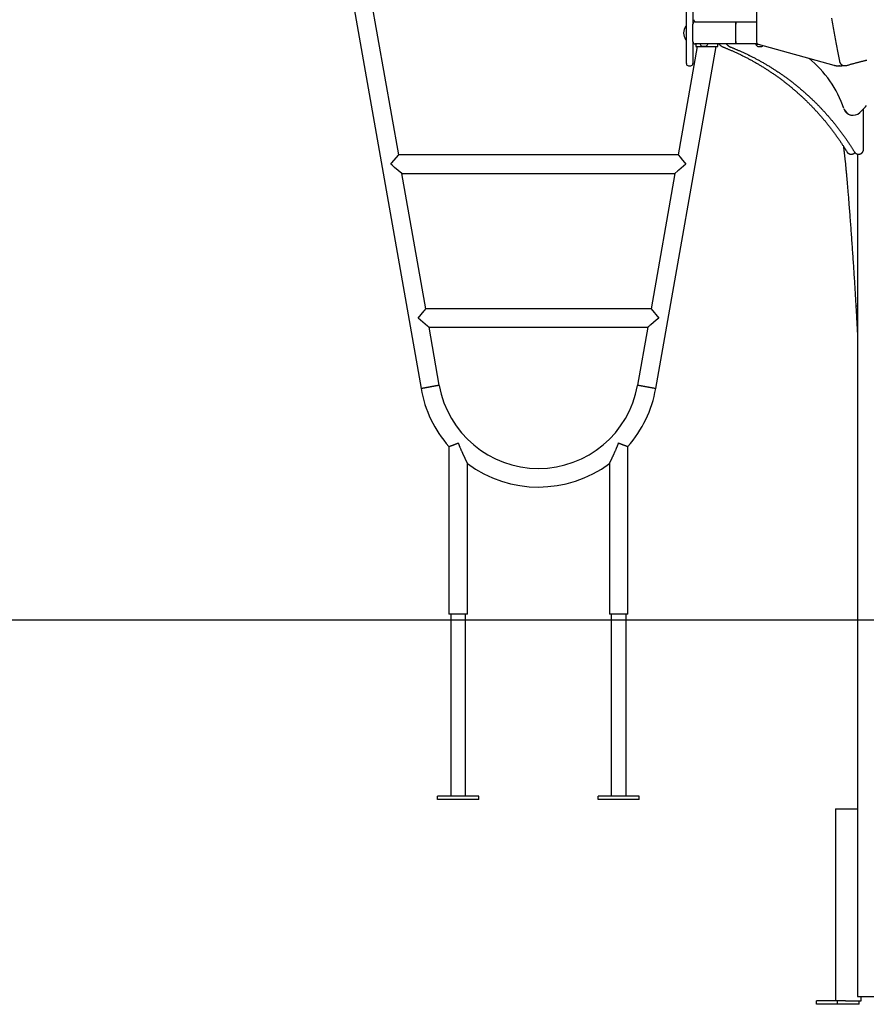
# Model space of a CAD drawing. Extents: x -1817 to 8024, y -1767 to 1809.
# Drawn here: x 3103 to 4644, y -1767 to 25 of the extents above; entities that cross this region are included whole.
import ezdxf

# ---------------------------------------------------------------- set-up
doc = ezdxf.new("R2010")
doc.units = 0

msp = doc.modelspace()

# ---------------------------------------------------------------- linework, layer by layer
at = {"color": 7, "linetype": 'Continuous'}
for p, q in [((4444, 1029.5), (4444, -15.6)), ((4328.2, 1008.3), (4328.2, 17.3)), ((3561.3, 897), (3833.4, -646.1)), ((3792.7, -220.9), (3594.5, 902.8)), ((4316.2, -15.7), (4316.2, 658.5)), ((4332.2, 21.3), (4406.2, 21.3)), ((4406.2, 21.3), (4406.2, 17.3)), ((4406.2, 21.3), (4444, 21.3)), ((4406.2, 17.3), (4406.2, 21.3)), ((4311.2, 1.6), (4311.2, 0.9)), ((4315.7, 13.3), (4315.2, 13.3)), ((4328.2, -14.7), (4328.2, 17.3)), ((4406.2, -14.7), (4406.2, 17.3)), ((4315.2, -10.7), (4315.7, -10.7)), ((4316.2, -52.9), (4316.2, -15.7)), ((4328.2, -14.7), (4328.2, -15.7)), ((4328.2, -15.7), (4328.2, -52.9)), ((4406.2, -14.7), (4406.2, -18.7)), ((4406.2, -18.7), (4406.2, -14.7)), ((4260.5, -646.1), (4370.3, -23.7)), ((4336.1, -23.7), (4301.3, -220.9)), ((4406.2, -18.7), (4332.2, -18.7)), ((4333.2, -18.7), (4333.2, -23.7)), ((4333.2, -23.7), (4373.2, -23.7)), ((4341.2, -18.9), (4341.2, -19.2)), ((4344.7, -23), (4351.7, -23)), ((4355.2, -19.2), (4355.2, -18.9)), ((4373.2, -23.7), (4373.2, -18.7)), ((4445.5, -18.7), (4406.2, -18.7)), ((4442.9, -19.4), (4442.9, -19.7)), ((4443.1, -19.2), (4446.4, -19.2)), ((4444.9, -18.7), (4444.9, -19.2)), ((4446.4, -23.5), (4453.4, -23.5)), ((4446.9, -19.4), (4584.6, -57.6)), ((4316.2, -54.7), (4316.2, -52.9)), ((4328.2, -52.9), (4328.2, -54.7)), ((4320.2, -58.7), (4324.2, -58.7)), ((4592.6, -58.7), (4592.9, -58.7)), ((4592.9, -58.7), (4594.9, -58.7)), ((4594.9, -58.7), (4593.7, -58.7)), ((4603.8, -58.3), (4605.8, -58.3)), ((4605.8, -58.3), (4605.5, -58.3)), ((4642.1, -133.4), (4631.8, -143.7)), ((4638.6, -210.7), (4638.6, -136.9)), ((4643.7, -131.2), (4641.8, -133.1)), ((4641.8, -133.1), (4642.1, -133.4)), ((4619.2, -148.7), (4619.8, -148.7)), ((4301.3, -220.9), (3792.7, -220.9)), ((4615.7, -219.4), (4616.7, -219.4)), ((4627.6, -219.2), (4627.6, -1752.7)), ((4629.1, -219.4), (4630.2, -219.4)), ((3798.6, -254.6), (4295.3, -254.6)), ((3842, -500.9), (3798.6, -254.6)), ((4295.3, -254.6), (4251.9, -500.9)), ((4251.9, -500.9), (3842, -500.9)), ((3848, -534.6), (4246, -534.6)), ((3866.6, -640.2), (3848, -534.6)), ((4246, -534.6), (4227.3, -640.2)), ((3884.1, -751.6), (3884.1, -1056.7)), ((4209.8, -1056.7), (4209.8, -751.6)), ((3917.8, -1056.7), (3917.8, -782.6)), ((4176.1, -782.6), (4176.1, -1056.7)), ((3917.8, -1056.7), (3884.1, -1056.7)), ((3887.5, -1056.7), (3887.5, -1388.2)), ((3914.4, -1388.2), (3914.4, -1056.7)), ((4209.8, -1056.7), (4176.1, -1056.7)), ((4179.5, -1056.7), (4179.5, -1388.2)), ((4206.4, -1388.2), (4206.4, -1056.7)), ((3938.5, -1388.2), (3863.5, -1388.2)), ((3863.5, -1394.2), (3863.5, -1388.2)), ((3938.5, -1394.2), (3863.5, -1394.2)), ((3938.5, -1394.2), (3938.5, -1388.2)), ((4230.5, -1388.2), (4155.5, -1388.2)), ((4155.5, -1394.2), (4155.5, -1388.2)), ((4230.5, -1394.2), (4155.5, -1394.2)), ((4230.5, -1394.2), (4230.5, -1388.2)), ((4587.4, -1410.7), (4587.4, -1760.7)), ((4587.4, -1410.7), (4590.3, -1410.7)), ((4590.3, -1410.7), (4621.2, -1410.7)), ((4621.2, -1410.7), (4626.1, -1410.7)), ((4626.1, -1410.7), (4627.6, -1410.7)), ((4627.6, -1752.7), (4706.2, -1752.7)), ((4634.5, -1760.7), (4634.5, -1752.7)), ((4552.9, -1766.7), (4552.9, -1760.7)), ((4591.5, -1760.7), (4552.9, -1760.7)), ((4591.5, -1766.7), (4552.9, -1766.7)), ((4591.5, -1766.7), (4591.5, -1760.7)), ((4605.8, -1760.7), (4591.5, -1760.7)), ((4630.4, -1766.7), (4591.5, -1766.7)), ((4605.8, -1760.7), (4621.2, -1760.7)), ((4621.2, -1760.7), (4626.1, -1760.7)), ((4626.1, -1760.7), (4634.4, -1760.7)), ((4630.4, -1766.7), (4630.4, -1760.7)), ((4634.4, -1760.7), (4634.5, -1760.7))]:
    msp.add_line(p, q, dxfattribs=at)
msp.add_line((-1817.5, -1066.7), (8023.6, -1066.7))
for points in [[(4580.4, 27.8), (4581, 24.4), (4581.6, 20.9), (4582.2, 17.5), (4582.8, 14.1), (4583.4, 10.6), (4584, 7.2), (4584.6, 3.9), (4585.2, 0.5), (4585.8, -2.8), (4586.4, -6.2), (4587, -9.5), (4587.6, -12.7), (4588.2, -16), (4588.8, -19.2), (4589.4, -22.4), (4590, -25.6), (4590.6, -28.7), (4591.2, -31.9), (4591.8, -35), (4592.4, -38.1), (4593, -41.2), (4593.6, -44.2), (4594.2, -47.3), (4594.8, -50.4)], [(4375.4, -18.7), (4375.6, -19), (4375.8, -19.2), (4376.1, -19.5), (4376.3, -19.7), (4376.5, -19.9), (4376.8, -20.2), (4377, -20.4), (4377.2, -20.6), (4377.5, -20.8), (4377.7, -21), (4378, -21.3), (4378.3, -21.5), (4378.5, -21.7), (4378.8, -21.9), (4379.1, -22.1), (4379.3, -22.3), (4379.6, -22.5), (4379.9, -22.7), (4380.2, -22.8), (4380.5, -23), (4380.7, -23.2), (4381, -23.4), (4381.3, -23.5), (4381.5, -23.7), (4381.8, -23.8), (4382, -23.9), (4382.2, -24.1), (4382.5, -24.2), (4382.7, -24.3), (4382.9, -24.4), (4383.1, -24.5), (4383.2, -24.5), (4383.4, -24.6), (4383.6, -24.7), (4383.7, -24.8), (4383.9, -24.8), (4384, -24.9), (4384.2, -24.9), (4384.3, -25), (4384.4, -25)], [(4384.4, -25), (4385.4, -25.4), (4386.3, -25.8), (4387.3, -26.2), (4388.2, -26.6), (4389.2, -27), (4390.2, -27.4), (4391.2, -27.8), (4392.2, -28.2), (4393.3, -28.7), (4394.4, -29.1), (4395.5, -29.6), (4396.6, -30.1), (4397.8, -30.6), (4399, -31.1), (4400.2, -31.6), (4401.4, -32.2), (4402.7, -32.7), (4404, -33.3), (4405.3, -33.9), (4406.6, -34.5), (4407.9, -35.1), (4409.3, -35.8), (4410.6, -36.4), (4411.9, -37), (4413.3, -37.7), (4414.6, -38.3), (4416, -39), (4417.3, -39.6), (4418.6, -40.3), (4420, -40.9), (4421.3, -41.6), (4422.6, -42.3), (4423.9, -43), (4425.3, -43.6), (4426.6, -44.3), (4427.9, -45), (4429.2, -45.7), (4430.5, -46.4), (4431.9, -47.1), (4433.2, -47.8), (4434.5, -48.5), (4435.8, -49.3), (4437.1, -50), (4438.4, -50.7), (4439.7, -51.4), (4441, -52.2), (4442.3, -52.9), (4443.6, -53.6), (4444.9, -54.4), (4446.2, -55.1), (4447.4, -55.9), (4448.7, -56.7), (4450, -57.4), (4451.3, -58.2), (4452.6, -59), (4453.8, -59.7), (4455.1, -60.5), (4456.4, -61.3), (4457.6, -62.1), (4458.9, -62.9), (4460.2, -63.7), (4461.4, -64.5), (4462.7, -65.3), (4463.9, -66.1), (4465.2, -66.9), (4466.4, -67.7), (4467.7, -68.6), (4468.9, -69.4), (4470.2, -70.2), (4471.4, -71.1), (4472.6, -71.9), (4473.9, -72.7), (4475.1, -73.6), (4476.3, -74.4), (4477.6, -75.3), (4478.8, -76.2), (4480, -77), (4481.2, -77.9), (4482.4, -78.8), (4483.7, -79.6), (4484.9, -80.5), (4486.1, -81.4), (4487.3, -82.3), (4488.5, -83.2), (4489.7, -84.1), (4490.9, -85), (4492.1, -85.9), (4493.3, -86.8), (4494.4, -87.7), (4495.6, -88.6), (4496.8, -89.5), (4498, -90.5), (4499.2, -91.4), (4500.3, -92.3), (4501.5, -93.3), (4502.7, -94.2), (4503.8, -95.2), (4505, -96.1), (4506.2, -97.1), (4507.3, -98), (4508.5, -99), (4509.6, -99.9), (4510.8, -100.9), (4511.9, -101.9), (4513, -102.8), (4514.2, -103.8), (4515.3, -104.8), (4516.4, -105.8), (4517.6, -106.8), (4518.7, -107.8), (4519.8, -108.8), (4520.9, -109.8), (4522.1, -110.8), (4523.2, -111.8), (4524.3, -112.8), (4525.4, -113.8), (4526.5, -114.8), (4527.6, -115.9), (4528.7, -116.9), (4529.8, -117.9), (4530.9, -118.9), (4531.9, -120), (4533, -121), (4534.1, -122.1), (4535.2, -123.1), (4536.3, -124.2), (4537.3, -125.2), (4538.4, -126.3), (4539.5, -127.4), (4540.5, -128.4), (4541.6, -129.5), (4542.6, -130.6), (4543.7, -131.6), (4544.7, -132.7), (4545.8, -133.8), (4546.8, -134.9), (4547.9, -136), (4548.9, -137.1), (4549.9, -138.2), (4550.9, -139.3), (4552, -140.4), (4553, -141.5), (4554, -142.6), (4555, -143.7), (4556, -144.8), (4557, -146), (4558, -147.1), (4559, -148.2), (4560, -149.3), (4561, -150.5), (4562, -151.6), (4563, -152.8), (4564, -153.9), (4565, -155.1), (4565.9, -156.2), (4566.9, -157.4), (4567.9, -158.5), (4568.8, -159.7), (4569.8, -160.8), (4570.8, -162), (4571.7, -163.2), (4572.7, -164.4), (4573.6, -165.5), (4574.5, -166.7), (4575.5, -167.9), (4576.4, -169.1), (4577.3, -170.3), (4578.3, -171.5), (4579.2, -172.7), (4580.1, -173.9), (4581, -175.1), (4581.9, -176.3), (4582.8, -177.5), (4583.8, -178.7), (4584.7, -179.9), (4585.5, -181.1), (4586.4, -182.3), (4587.3, -183.6), (4588.2, -184.8), (4589.1, -186), (4590, -187.3), (4590.9, -188.5), (4591.7, -189.7), (4592.6, -191), (4593.4, -192.2), (4594.3, -193.4), (4595.2, -194.7), (4596, -195.9), (4596.8, -197.1), (4597.6, -198.3), (4598.4, -199.5), (4599.2, -200.7), (4599.9, -201.8), (4600.6, -202.9), (4601.3, -203.9), (4602, -205), (4602.6, -206), (4603.2, -206.9), (4603.8, -207.9), (4604.4, -208.8), (4605, -209.7), (4605.5, -210.5), (4606, -211.4), (4606.5, -212.2), (4607, -213), (4607.5, -213.7), (4608, -214.5), (4608.4, -215.3)], [(4388.8, -18.7), (4389.1, -19), (4389.3, -19.2), (4389.5, -19.5), (4389.7, -19.7), (4390, -19.9), (4390.2, -20.2), (4390.4, -20.4), (4390.7, -20.6), (4390.9, -20.8), (4391.2, -21), (4391.4, -21.3), (4391.7, -21.5), (4392, -21.7), (4392.2, -21.9), (4392.5, -22.1), (4392.8, -22.3), (4393.1, -22.5), (4393.3, -22.7), (4393.6, -22.8), (4393.9, -23), (4394.2, -23.2), (4394.4, -23.4), (4394.7, -23.5), (4395, -23.7), (4395.2, -23.8), (4395.4, -23.9), (4395.7, -24.1), (4395.9, -24.2), (4396.1, -24.3), (4396.3, -24.4), (4396.5, -24.5), (4396.7, -24.5), (4396.9, -24.6), (4397, -24.7), (4397.2, -24.8), (4397.3, -24.8), (4397.5, -24.9), (4397.6, -24.9), (4397.7, -25), (4397.9, -25)], [(4397.9, -25), (4398.8, -25.4), (4399.8, -25.8), (4400.7, -26.2), (4401.7, -26.6), (4402.6, -27), (4403.6, -27.4), (4404.6, -27.8), (4405.7, -28.2), (4406.7, -28.7), (4407.8, -29.1), (4408.9, -29.6), (4410.1, -30.1), (4411.2, -30.6), (4412.4, -31.1), (4413.6, -31.6), (4414.9, -32.2), (4416.1, -32.7), (4417.4, -33.3), (4418.7, -33.9), (4420, -34.5), (4421.4, -35.1), (4422.7, -35.8), (4424, -36.4), (4425.4, -37), (4426.7, -37.7), (4428.1, -38.3), (4429.4, -39), (4430.7, -39.6), (4432.1, -40.3), (4433.4, -40.9), (4434.7, -41.6), (4436.1, -42.3), (4437.4, -43), (4438.7, -43.6), (4440, -44.3), (4441.4, -45), (4442.7, -45.7), (4444, -46.4), (4445.3, -47.1), (4446.6, -47.8), (4447.9, -48.5), (4449.2, -49.2), (4450.5, -50), (4451.8, -50.7), (4453.1, -51.4), (4454.4, -52.2), (4455.7, -52.9), (4457, -53.6), (4458.3, -54.4), (4459.6, -55.1), (4460.9, -55.9), (4462.2, -56.6), (4463.5, -57.4), (4464.7, -58.2), (4466, -59), (4467.3, -59.7), (4468.6, -60.5), (4469.8, -61.3), (4471.1, -62.1), (4472.4, -62.9), (4473.6, -63.7), (4474.9, -64.5), (4476.1, -65.3), (4477.4, -66.1), (4478.6, -66.9), (4479.9, -67.7), (4481.1, -68.5), (4482.4, -69.4), (4483.6, -70.2), (4484.9, -71), (4486.1, -71.9), (4487.3, -72.7), (4488.6, -73.6), (4489.8, -74.4), (4491, -75.3), (4492.2, -76.1), (4493.5, -77), (4494.7, -77.9), (4495.9, -78.7), (4497.1, -79.6), (4498.3, -80.5), (4499.5, -81.4), (4500.7, -82.3), (4501.9, -83.2), (4503.1, -84.1), (4504.3, -85), (4505.5, -85.9), (4506.7, -86.8), (4507.9, -87.7), (4509.1, -88.6), (4510.3, -89.5), (4511.4, -90.5), (4512.6, -91.4), (4513.8, -92.3), (4515, -93.3), (4516.1, -94.2), (4517.3, -95.1), (4518.4, -96.1), (4519.6, -97), (4520.8, -98), (4521.9, -98.9), (4523.1, -99.9), (4524.2, -100.9), (4525.4, -101.8), (4526.5, -102.8), (4527.6, -103.8), (4528.8, -104.8), (4529.9, -105.8), (4531, -106.8), (4532.2, -107.8), (4533.3, -108.8), (4534.4, -109.8), (4535.5, -110.8), (4536.6, -111.8), (4537.7, -112.8), (4538.8, -113.8), (4539.9, -114.8), (4541, -115.8), (4542.1, -116.9), (4543.2, -117.9), (4544.3, -118.9), (4545.4, -120), (4546.5, -121), (4547.6, -122.1), (4548.6, -123.1), (4549.7, -124.2), (4550.8, -125.2), (4551.9, -126.3), (4552.9, -127.3), (4554, -128.4), (4555, -129.5), (4556.1, -130.5), (4557.1, -131.6), (4558.2, -132.7), (4559.2, -133.8), (4560.3, -134.9), (4561.3, -136), (4562.3, -137.1), (4563.4, -138.2), (4564.4, -139.3), (4565.4, -140.4), (4566.5, -141.5), (4567.5, -142.6), (4568.5, -143.7), (4569.5, -144.8), (4570.5, -145.9), (4571.5, -147.1), (4572.5, -148.2), (4573.5, -149.3), (4574.5, -150.5), (4575.5, -151.6), (4576.5, -152.7), (4577.4, -153.9), (4578.4, -155), (4579.4, -156.2), (4580.4, -157.3), (4581.3, -158.5), (4582.3, -159.7), (4583.3, -160.8), (4584.2, -162), (4585.2, -163.2), (4586.1, -164.3), (4587.1, -165.5), (4588, -166.7), (4588.9, -167.9), (4589.9, -169.1), (4590.8, -170.2), (4591.7, -171.4), (4592.7, -172.6), (4593.6, -173.8), (4594.5, -175), (4595.4, -176.2), (4596.3, -177.4), (4597.2, -178.7), (4598.1, -179.9), (4599, -181.1), (4599.9, -182.3), (4600.8, -183.5), (4601.7, -184.8), (4602.6, -186), (4603.4, -187.2), (4604.3, -188.5), (4605.2, -189.7), (4606.1, -190.9), (4606.9, -192.2), (4607.8, -193.4), (4608.6, -194.7), (4609.5, -195.9), (4610.3, -197.1), (4611.1, -198.3), (4611.9, -199.5), (4612.6, -200.6), (4613.4, -201.7), (4614.1, -202.8), (4614.8, -203.9), (4615.4, -204.9), (4616.1, -205.9), (4616.7, -206.9), (4617.3, -207.9), (4617.9, -208.8), (4618.4, -209.6), (4619, -210.5), (4619.5, -211.3), (4620, -212.1), (4620.5, -212.9), (4621, -213.7), (4621.4, -214.5), (4621.9, -215.3)], [(4594.8, -50.4), (4594.8, -50.6), (4594.8, -50.7), (4594.9, -50.9), (4594.9, -51.1), (4595, -51.2), (4595, -51.4), (4595.1, -51.6), (4595.1, -51.7), (4595.2, -51.9), (4595.2, -52.1), (4595.3, -52.3), (4595.4, -52.4), (4595.5, -52.6), (4595.5, -52.8), (4595.6, -53), (4595.7, -53.2), (4595.8, -53.4), (4595.9, -53.6), (4596, -53.7), (4596.2, -53.9), (4596.3, -54.1), (4596.4, -54.3), (4596.5, -54.5), (4596.7, -54.7), (4596.8, -54.8), (4596.9, -55), (4597.1, -55.2), (4597.2, -55.3), (4597.4, -55.5), (4597.5, -55.6), (4597.7, -55.8), (4597.8, -56), (4598, -56.1), (4598.2, -56.2), (4598.3, -56.4), (4598.5, -56.5), (4598.7, -56.6), (4598.9, -56.8), (4599, -56.9), (4599.2, -57), (4599.4, -57.1), (4599.6, -57.2), (4599.8, -57.3), (4600, -57.4), (4600.2, -57.5), (4600.4, -57.6), (4600.5, -57.7), (4600.7, -57.7), (4600.9, -57.8), (4601.1, -57.9), (4601.3, -57.9), (4601.5, -58), (4601.7, -58), (4601.9, -58.1), (4602.1, -58.1), (4602.2, -58.1), (4602.4, -58.2), (4602.6, -58.2), (4602.8, -58.2), (4603, -58.2), (4603.1, -58.2), (4603.3, -58.2), (4603.5, -58.2), (4603.7, -58.2)], [(4608.2, -57.9), (4609.3, -57.6), (4610.4, -57.3), (4611.6, -56.9), (4612.7, -56.6), (4613.8, -56.3), (4615, -55.9), (4616.2, -55.6), (4617.4, -55.2), (4618.7, -54.9), (4619.9, -54.5), (4621.2, -54.2), (4622.5, -53.8), (4623.8, -53.5), (4625.1, -53.1), (4626.4, -52.8), (4627.7, -52.5), (4628.9, -52.1), (4630.1, -51.8), (4631.3, -51.5), (4632.4, -51.2), (4633.6, -51), (4634.6, -50.7), (4635.6, -50.4), (4636.6, -50.2), (4637.5, -50), (4638.4, -49.8), (4639.2, -49.6), (4639.9, -49.4), (4640.7, -49.2), (4641.4, -49), (4642.1, -48.9), (4642.8, -48.7)], [(4642.8, -48.7), (4644.4, -48.3)], [(4584.6, -57.6), (4584.9, -57.7), (4585.1, -57.7), (4585.4, -57.8), (4585.7, -57.9), (4586, -57.9), (4586.2, -58), (4586.5, -58.1), (4586.8, -58.1), (4587.1, -58.2), (4587.5, -58.2), (4587.8, -58.3), (4588.1, -58.3), (4588.4, -58.4), (4588.7, -58.4), (4589, -58.5), (4589.3, -58.5), (4589.6, -58.6), (4589.9, -58.6), (4590.2, -58.6), (4590.4, -58.7), (4590.7, -58.7), (4590.9, -58.7), (4591.1, -58.7), (4591.3, -58.7), (4591.5, -58.7), (4591.7, -58.7), (4591.9, -58.7), (4592, -58.7), (4592.2, -58.7), (4592.3, -58.7), (4592.5, -58.7), (4592.6, -58.7)], [(4593.7, -58.7), (4593.9, -58.7), (4594.1, -58.7), (4594.3, -58.7), (4594.5, -58.7), (4594.7, -58.7), (4595, -58.7), (4595.2, -58.7), (4595.4, -58.7), (4595.7, -58.7), (4595.9, -58.7), (4596.2, -58.7), (4596.5, -58.7), (4596.8, -58.7), (4597.1, -58.7), (4597.4, -58.6), (4597.7, -58.6), (4598, -58.6), (4598.3, -58.6), (4598.6, -58.5), (4598.8, -58.5), (4599.1, -58.5), (4599.4, -58.4), (4599.7, -58.4), (4599.9, -58.3), (4600.2, -58.3), (4600.4, -58.3), (4600.6, -58.2), (4600.8, -58.2), (4601, -58.1), (4601.2, -58.1), (4601.4, -58), (4601.6, -58)], [(4605.5, -58.2), (4605.6, -58.2), (4605.7, -58.3), (4605.9, -58.3), (4606, -58.3), (4606.1, -58.3), (4606.2, -58.3), (4606.3, -58.3), (4606.4, -58.3), (4606.5, -58.3), (4606.6, -58.3), (4606.7, -58.2), (4606.9, -58.2), (4607, -58.2), (4607.1, -58.2), (4607.2, -58.2), (4607.3, -58.1), (4607.4, -58.1), (4607.5, -58.1), (4607.6, -58.1), (4607.8, -58), (4607.9, -58), (4608, -58), (4608.1, -57.9), (4608.2, -57.9)], [(4601.9, -204.9), (4602, -206.2), (4602.2, -207.4), (4602.4, -208.7), (4602.5, -209.9), (4602.7, -211.2), (4602.8, -212.4), (4603, -213.7), (4603.1, -215), (4603.3, -216.3), (4603.5, -217.6), (4603.6, -218.9), (4603.8, -220.2), (4603.9, -221.6), (4604.1, -222.9), (4604.2, -224.3), (4604.4, -225.6), (4604.5, -227), (4604.7, -228.4), (4604.8, -229.8), (4605, -231.2), (4605.1, -232.6), (4605.3, -234), (4605.5, -235.4), (4605.6, -236.9), (4605.7, -238.3), (4605.9, -239.7), (4606, -241.1), (4606.2, -242.5), (4606.3, -244), (4606.5, -245.4), (4606.6, -246.8), (4606.7, -248.2), (4606.9, -249.6), (4607, -251), (4607.1, -252.4), (4607.3, -253.7), (4607.4, -255.1), (4607.5, -256.5), (4607.7, -257.8), (4607.8, -259.2), (4607.9, -260.5), (4608, -261.9), (4608.1, -263.2), (4608.2, -264.5), (4608.4, -265.9), (4608.5, -267.2), (4608.6, -268.5), (4608.7, -269.8)], [(4630.1, -219.3), (4630.2, -219.3), (4630.4, -219.3), (4630.5, -219.3), (4630.6, -219.3), (4630.8, -219.3), (4630.9, -219.3), (4631, -219.3), (4631.2, -219.3), (4631.3, -219.3), (4631.5, -219.3), (4631.7, -219.2), (4631.8, -219.2), (4632, -219.2), (4632.2, -219.1), (4632.3, -219.1), (4632.5, -219), (4632.7, -219), (4632.9, -218.9), (4633, -218.8), (4633.2, -218.8), (4633.4, -218.7), (4633.6, -218.6), (4633.8, -218.5), (4634, -218.4), (4634.1, -218.3), (4634.3, -218.3), (4634.5, -218.1), (4634.7, -218), (4634.8, -217.9), (4635, -217.8), (4635.2, -217.7), (4635.3, -217.6), (4635.5, -217.4), (4635.6, -217.3), (4635.8, -217.2), (4635.9, -217), (4636.1, -216.9), (4636.2, -216.7), (4636.4, -216.6), (4636.5, -216.4), (4636.6, -216.3), (4636.8, -216.1), (4636.9, -216), (4637, -215.8), (4637.1, -215.6), (4637.2, -215.5), (4637.3, -215.3), (4637.4, -215.1), (4637.5, -214.9), (4637.6, -214.8), (4637.7, -214.6), (4637.8, -214.4), (4637.9, -214.2), (4638, -214), (4638.1, -213.8), (4638.1, -213.6), (4638.2, -213.5), (4638.3, -213.3), (4638.3, -213.1), (4638.4, -212.9), (4638.4, -212.7), (4638.4, -212.5), (4638.5, -212.3), (4638.5, -212.2), (4638.5, -212), (4638.6, -211.8), (4638.6, -211.6), (4638.6, -211.4), (4638.6, -211.3), (4638.6, -211.1), (4638.6, -210.9), (4638.6, -210.7)], [(3778.5, -237.7), (3780.4, -235.5), (3792.5, -221), (3792.7, -220.9)], [(4301.3, -220.9), (4305.4, -225.8), (4306.8, -227.5), (4315.4, -237.7)], [(4608.4, -215.3), (4608.5, -215.4), (4608.6, -215.6), (4608.7, -215.7), (4608.8, -215.8), (4608.9, -216), (4609, -216.1), (4609.1, -216.3), (4609.2, -216.4), (4609.3, -216.5), (4609.5, -216.7), (4609.6, -216.8), (4609.7, -216.9), (4609.9, -217.1), (4610, -217.2), (4610.1, -217.3), (4610.3, -217.4), (4610.4, -217.6), (4610.6, -217.7), (4610.8, -217.8), (4610.9, -217.9), (4611.1, -218), (4611.3, -218.1), (4611.4, -218.2), (4611.6, -218.3), (4611.8, -218.4), (4612, -218.5), (4612.2, -218.6), (4612.4, -218.7), (4612.5, -218.8), (4612.7, -218.9), (4612.9, -218.9), (4613.1, -219), (4613.3, -219), (4613.4, -219.1), (4613.6, -219.1), (4613.8, -219.2), (4613.9, -219.2), (4614.1, -219.3), (4614.3, -219.3), (4614.4, -219.3), (4614.6, -219.3), (4614.7, -219.3), (4614.9, -219.3), (4615, -219.3), (4615.2, -219.4), (4615.3, -219.4), (4615.4, -219.3), (4615.6, -219.3)], [(4616.6, -219.3), (4616.8, -219.4), (4616.9, -219.4), (4617, -219.4), (4617.2, -219.4), (4617.3, -219.4), (4617.4, -219.4), (4617.6, -219.3), (4617.7, -219.3), (4617.9, -219.3), (4618, -219.3), (4618.2, -219.3), (4618.3, -219.2), (4618.5, -219.2), (4618.7, -219.2), (4618.9, -219.1), (4619, -219.1), (4619.2, -219), (4619.4, -218.9), (4619.6, -218.9), (4619.8, -218.8), (4619.9, -218.7), (4620.1, -218.6), (4620.3, -218.6), (4620.5, -218.5), (4620.7, -218.4), (4620.8, -218.3), (4621, -218.2), (4621.2, -218.1), (4621.3, -218), (4621.5, -217.9), (4621.7, -217.8), (4621.8, -217.6), (4622, -217.5), (4622.1, -217.4), (4622.3, -217.3), (4622.4, -217.1), (4622.5, -217), (4622.7, -216.9), (4622.8, -216.7), (4622.9, -216.6)], [(4621.9, -215.3), (4622, -215.4), (4622.1, -215.6), (4622.2, -215.7), (4622.3, -215.8), (4622.4, -216), (4622.5, -216.1), (4622.6, -216.2), (4622.7, -216.4), (4622.8, -216.5), (4622.9, -216.7), (4623.1, -216.8), (4623.2, -216.9), (4623.3, -217), (4623.5, -217.2), (4623.6, -217.3), (4623.8, -217.4), (4623.9, -217.5), (4624.1, -217.7), (4624.2, -217.8), (4624.4, -217.9), (4624.6, -218), (4624.7, -218.1), (4624.9, -218.2), (4625.1, -218.3), (4625.3, -218.4), (4625.5, -218.5), (4625.6, -218.6), (4625.8, -218.7), (4626, -218.8), (4626.2, -218.8), (4626.4, -218.9), (4626.6, -219), (4626.7, -219), (4626.9, -219.1), (4627.1, -219.1), (4627.3, -219.2), (4627.4, -219.2), (4627.6, -219.2), (4627.7, -219.3), (4627.9, -219.3), (4628.1, -219.3), (4628.2, -219.3), (4628.4, -219.3), (4628.5, -219.3), (4628.6, -219.3), (4628.8, -219.3), (4628.9, -219.3), (4629.1, -219.3)], [(3798.6, -254.6), (3785.4, -243.5), (3780.9, -239.7), (3778.5, -237.7)], [(4315.4, -237.7), (4302.5, -248.6), (4300.8, -250), (4295.3, -254.6)], [(4608.7, -269.8), (4608.9, -272.2), (4609.1, -274.5), (4609.3, -276.9), (4609.5, -279.3), (4609.7, -281.7), (4609.9, -284.2), (4610.1, -286.7), (4610.3, -289.3), (4610.5, -291.9), (4610.7, -294.6), (4611, -297.4), (4611.2, -300.2), (4611.4, -303.2), (4611.6, -306.1), (4611.9, -309.2), (4612.1, -312.3), (4612.4, -315.5), (4612.6, -318.8), (4612.9, -322.1), (4613.2, -325.4), (4613.4, -328.8), (4613.7, -332.2), (4613.9, -335.6), (4614.2, -339.1), (4614.5, -342.5), (4614.7, -346), (4615, -349.4), (4615.2, -352.9), (4615.5, -356.3), (4615.7, -359.8), (4616, -363.2), (4616.2, -366.7), (4616.5, -370.1), (4616.7, -373.6), (4617, -377), (4617.2, -380.5), (4617.5, -383.9), (4617.7, -387.4), (4617.9, -390.8), (4618.2, -394.3), (4618.4, -397.8), (4618.7, -401.2), (4618.9, -404.7), (4619.1, -408.2), (4619.4, -411.6), (4619.6, -415.1), (4619.8, -418.6), (4620.1, -422), (4620.3, -425.5), (4620.5, -429), (4620.7, -432.5), (4621, -435.9), (4621.2, -439.4), (4621.4, -442.9), (4621.6, -446.4), (4621.9, -449.8), (4622.1, -453.3), (4622.3, -456.8), (4622.5, -460.3), (4622.7, -463.8), (4622.9, -467.3), (4623.2, -470.8), (4623.4, -474.2), (4623.6, -477.7), (4623.8, -481.2), (4624, -484.7), (4624.2, -488.2), (4624.4, -491.6), (4624.6, -495), (4624.8, -498.4), (4625, -501.8), (4625.2, -505), (4625.4, -508.3), (4625.6, -511.4), (4625.7, -514.5), (4625.9, -517.6), (4626.1, -520.6), (4626.2, -523.5), (4626.4, -526.3), (4626.5, -529.2), (4626.7, -531.9), (4626.8, -534.6), (4627, -537.2), (4627.1, -539.8), (4627.2, -542.4), (4627.4, -545), (4627.5, -547.5), (4627.6, -550.1)], [(3827.9, -517.7), (3839.1, -504.4), (3840.1, -503.1), (3842, -500.9)], [(4251.9, -500.9), (4266.1, -517.7)], [(4627.6, -496.5), (4627.6, -495.6), (4627.6, -495)], [(3848, -534.6), (3847.9, -534.6), (3847.7, -534.3), (3847.1, -533.9), (3846.3, -533.2), (3845.3, -532.3), (3832.5, -521.6), (3827.9, -517.7)], [(4266.1, -517.7), (4261.4, -521.6), (4251.5, -530), (4250, -531.3), (4248.7, -532.3), (4247.6, -533.2), (4246.8, -533.9), (4246.3, -534.3), (4246, -534.6), (4246, -534.6)], [(3866.6, -640.2), (3833.4, -646.1)], [(3833.4, -646.1), (3866.6, -640.2)], [(4260.5, -646.1), (4227.3, -640.2)], [(4227.3, -640.2), (4260.5, -646.1)], [(3884.1, -751.6), (3884.2, -751.6), (3884.2, -751.6), (3884.2, -751.6), (3884.2, -751.6), (3884.2, -751.6), (3884.3, -751.6), (3884.3, -751.6), (3884.3, -751.6), (3884.4, -751.5), (3884.5, -751.5), (3884.5, -751.5), (3884.6, -751.5), (3884.7, -751.4), (3884.8, -751.4), (3884.9, -751.3), (3885, -751.3), (3885.1, -751.3), (3885.2, -751.2), (3885.4, -751.2), (3885.5, -751.1), (3885.7, -751.1), (3885.8, -751), (3886, -750.9), (3886.1, -750.9), (3886.3, -750.8), (3886.5, -750.7), (3886.7, -750.7), (3886.9, -750.6), (3887.1, -750.5), (3887.3, -750.4), (3887.5, -750.3), (3887.8, -750.3), (3888, -750.2), (3888.3, -750.1), (3888.5, -750), (3888.8, -749.9), (3889, -749.8), (3889.3, -749.7), (3889.6, -749.6), (3889.8, -749.5), (3890.1, -749.3), (3890.4, -749.2), (3890.7, -749.1), (3891, -749), (3891.3, -748.9), (3891.7, -748.8), (3892, -748.6), (3892.3, -748.5), (3892.6, -748.4), (3893, -748.3), (3893.3, -748.1), (3893.6, -748), (3894, -747.9), (3894.3, -747.7), (3894.7, -747.6), (3895, -747.5), (3895.4, -747.3), (3895.7, -747.2), (3896.1, -747), (3896.5, -746.9), (3896.8, -746.8), (3897.1, -746.6), (3897.5, -746.5), (3897.8, -746.4), (3898.1, -746.3), (3898.4, -746.2), (3898.6, -746), (3898.9, -745.9), (3899.1, -745.9), (3899.4, -745.8), (3899.6, -745.7), (3899.8, -745.6), (3900, -745.5), (3900.1, -745.5), (3900.3, -745.4), (3900.4, -745.3), (3900.6, -745.3), (3900.7, -745.2), (3900.9, -745.2), (3901, -745.1)], [(3901, -745.1), (3901.2, -745.6), (3901.3, -746), (3901.5, -746.5), (3901.7, -746.9), (3901.9, -747.4), (3902.1, -747.9), (3902.3, -748.4), (3902.5, -748.9), (3902.7, -749.5), (3903, -750.1), (3903.2, -750.7), (3903.5, -751.3), (3903.8, -752), (3904, -752.7), (3904.3, -753.4), (3904.7, -754.2), (3905, -754.9), (3905.3, -755.7), (3905.7, -756.5), (3906, -757.3), (3906.4, -758.1), (3906.7, -758.9), (3907, -759.7), (3907.4, -760.4), (3907.7, -761.1), (3908, -761.8), (3908.3, -762.5), (3908.6, -763.1), (3908.8, -763.8), (3909.1, -764.4), (3909.4, -765), (3909.7, -765.6), (3909.9, -766.1), (3910.2, -766.7), (3910.4, -767.3), (3910.7, -767.9), (3911, -768.4), (3911.2, -768.9), (3911.5, -769.5), (3911.7, -770), (3911.9, -770.5), (3912.2, -771), (3912.4, -771.5), (3912.6, -772), (3912.8, -772.4), (3913, -772.9), (3913.3, -773.3), (3913.5, -773.7), (3913.7, -774.2), (3913.9, -774.6), (3914.1, -775), (3914.2, -775.4), (3914.4, -775.7), (3914.6, -776.1), (3914.8, -776.5), (3914.9, -776.8), (3915.1, -777.1), (3915.3, -777.4), (3915.4, -777.7), (3915.5, -778), (3915.7, -778.3), (3915.8, -778.6), (3915.9, -778.9), (3916.1, -779.1), (3916.2, -779.4), (3916.3, -779.6), (3916.4, -779.8), (3916.5, -780.1), (3916.7, -780.3), (3916.8, -780.5), (3916.9, -780.7), (3917, -780.9), (3917.1, -781.1), (3917.2, -781.3), (3917.2, -781.5), (3917.3, -781.6), (3917.4, -781.8), (3917.5, -781.9), (3917.5, -782), (3917.6, -782.2), (3917.6, -782.2), (3917.7, -782.3), (3917.7, -782.4), (3917.7, -782.5), (3917.8, -782.5), (3917.8, -782.5), (3917.8, -782.6), (3917.8, -782.6)], [(4176.2, -782.5), (4176.2, -782.5), (4176.2, -782.5), (4176.2, -782.5), (4176.2, -782.5), (4176.2, -782.5), (4176.2, -782.5), (4176.2, -782.5), (4176.2, -782.5), (4176.2, -782.5), (4176.2, -782.4), (4176.3, -782.4), (4176.3, -782.3), (4176.3, -782.2), (4176.4, -782.2), (4176.4, -782.1), (4176.4, -782), (4176.5, -781.9), (4176.5, -781.8), (4176.6, -781.7), (4176.7, -781.6), (4176.7, -781.5), (4176.8, -781.3), (4176.8, -781.2), (4176.9, -781), (4177, -780.9), (4177.1, -780.7), (4177.2, -780.5), (4177.3, -780.3), (4177.4, -780.2), (4177.5, -779.9), (4177.6, -779.7), (4177.7, -779.5), (4177.8, -779.3), (4177.9, -779), (4178, -778.8), (4178.2, -778.5), (4178.3, -778.3), (4178.4, -778), (4178.6, -777.7), (4178.7, -777.4), (4178.9, -777.1), (4179.1, -776.7), (4179.2, -776.4), (4179.4, -776), (4179.6, -775.7), (4179.8, -775.3), (4179.9, -774.9), (4180.1, -774.5), (4180.3, -774), (4180.6, -773.6), (4180.8, -773.1), (4181, -772.7), (4181.2, -772.2), (4181.5, -771.7), (4181.7, -771.1), (4182, -770.6), (4182.2, -770), (4182.5, -769.5), (4182.8, -768.9), (4183.1, -768.3), (4183.3, -767.7), (4183.6, -767.1), (4183.9, -766.5), (4184.2, -765.8), (4184.5, -765.2), (4184.7, -764.6), (4185, -764), (4185.3, -763.3), (4185.6, -762.6), (4185.9, -762), (4186.2, -761.3), (4186.6, -760.5), (4186.9, -759.8), (4187.2, -759), (4187.6, -758.2), (4187.9, -757.4), (4188.3, -756.6), (4188.6, -755.8), (4188.9, -755), (4189.3, -754.2), (4189.6, -753.5), (4189.9, -752.8), (4190.2, -752.1), (4190.5, -751.4), (4190.7, -750.8), (4191, -750.1), (4191.2, -749.5), (4191.4, -749), (4191.7, -748.4), (4191.9, -747.9), (4192.1, -747.4), (4192.3, -746.9), (4192.4, -746.5), (4192.6, -746), (4192.8, -745.6), (4193, -745.1)], [(4193, -745.1), (4193.1, -745.2), (4193.1, -745.2), (4193.2, -745.2), (4193.3, -745.3), (4193.4, -745.3), (4193.5, -745.3), (4193.6, -745.4), (4193.8, -745.4), (4193.9, -745.5), (4194.1, -745.6), (4194.2, -745.6), (4194.4, -745.7), (4194.6, -745.8), (4194.8, -745.9), (4195.1, -745.9), (4195.3, -746), (4195.6, -746.1), (4195.8, -746.2), (4196.1, -746.4), (4196.4, -746.5), (4196.7, -746.6), (4197, -746.7), (4197.3, -746.8), (4197.6, -747), (4197.9, -747.1), (4198.3, -747.2), (4198.6, -747.3), (4198.9, -747.5), (4199.2, -747.6), (4199.6, -747.7), (4199.9, -747.8), (4200.2, -747.9), (4200.5, -748.1), (4200.8, -748.2), (4201.1, -748.3), (4201.4, -748.4), (4201.7, -748.5), (4202, -748.6), (4202.3, -748.8), (4202.6, -748.9), (4202.9, -749), (4203.1, -749.1), (4203.4, -749.2), (4203.7, -749.3), (4203.9, -749.4), (4204.2, -749.5), (4204.4, -749.6), (4204.7, -749.7), (4204.9, -749.8), (4205.1, -749.9), (4205.4, -749.9), (4205.6, -750), (4205.8, -750.1), (4206, -750.2), (4206.2, -750.3), (4206.4, -750.3), (4206.6, -750.4), (4206.8, -750.5), (4207, -750.6), (4207.2, -750.6), (4207.4, -750.7), (4207.5, -750.8), (4207.7, -750.8), (4207.9, -750.9), (4208, -750.9), (4208.2, -751), (4208.3, -751.1), (4208.4, -751.1), (4208.6, -751.2), (4208.7, -751.2), (4208.8, -751.2), (4208.9, -751.3), (4209, -751.3), (4209.1, -751.4), (4209.2, -751.4), (4209.3, -751.4), (4209.4, -751.5), (4209.4, -751.5), (4209.5, -751.5), (4209.6, -751.5), (4209.6, -751.5), (4209.7, -751.6), (4209.7, -751.6), (4209.7, -751.6), (4209.8, -751.6), (4209.8, -751.6), (4209.8, -751.6), (4209.8, -751.6), (4209.8, -751.6), (4209.8, -751.6), (4209.8, -751.6), (4209.8, -751.6), (4209.8, -751.6), (4209.8, -751.6), (4209.8, -751.6), (4209.8, -751.6)]]:
    msp.add_lwpolyline(points, dxfattribs=at)
for centre, radius, start, end in [((4332.2, 17.3), 4, 90, 180), ((4333.7, 25.3), 4, 180, 270), ((4331.2, 1.6), 20, 145.1205, 180), ((4331.2, 0.9), 20, 180, 214.8795), ((4315.2, 12.8), 0.5, 90, 145.1205), ((4315.7, 12.8), 0.5, 0, 90), ((4315.2, -10.2), 0.5, 214.8795, 270), ((4315.7, -10.2), 0.5, 270, 0), ((4332.2, -14.7), 4, 180, 270), ((4448, -15.6), 4, 180, 254.5105), ((4341.4, -18.9), 0.2, 90, 180), ((4341.4, -19.2), 0.2, 180, 203.2315), ((4348.2, -16.3), 7.6, 203.2315, 242.5789), ((4348.2, -16.3), 7.6, 297.4211, 336.7685), ((4355, -18.9), 0.2, 0, 90), ((4355, -19.2), 0.2, 336.7685, 0), ((4443.1, -19.4), 0.2, 90, 180), ((4443.1, -19.7), 0.2, 180, 203.2315), ((4449.9, -16.8), 7.6, 203.2315, 242.5789), ((4449.9, -16.8), 7.6, 297.4211, 318.3959), ((4413.5, -200.3), 199.8, 18.5741, 51.0522), ((4320.2, -54.7), 4, 180, 270), ((4324.2, -54.7), 4, 270, 0), ((4619.4, -131.3), 17.4, 198.0414, 269.4097), ((4619.7, -131.5), 17.2, 197.5434, 314.7938), ((4047, -608.4), 183.2, 190, 350), ((4047, -608.4), 216.9, 190, 221.3297), ((4047, -608.4), 216.8, 318.6641, 350), ((4047, -608.4), 216.9, 233.4536, 306.5774)]:
    msp.add_arc(centre, radius, start, end, dxfattribs=at)

doc.saveas('drawing.dxf')
